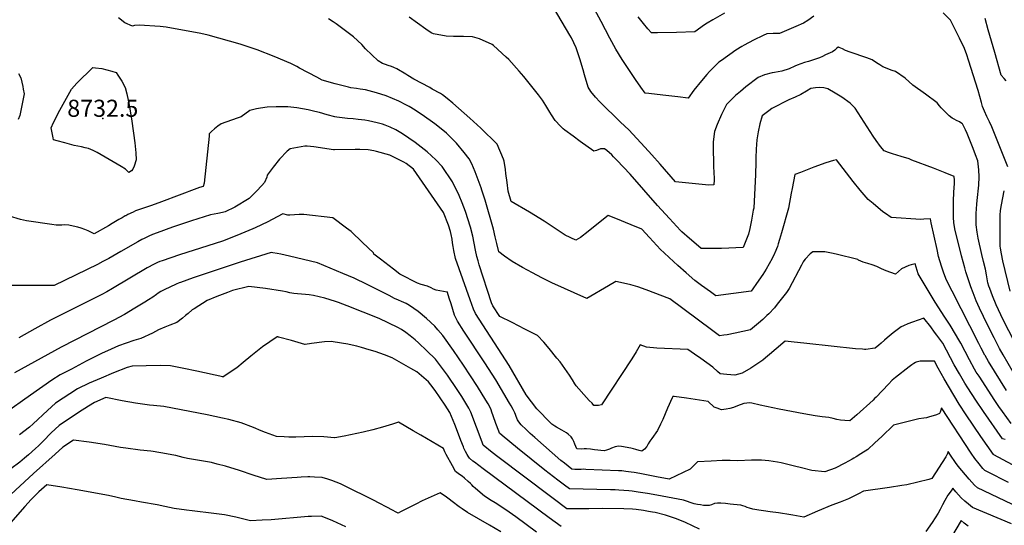
# Model space of a CAD drawing. Units: inches. Extents: x 2593834 to 2599203, y 1512726 to 1518148.
# Drawn here: x 2596395 to 2597392, y 1516516 to 1517027 of the extents above; entities that cross this region are included whole.
import ezdxf
from ezdxf.enums import TextEntityAlignment as Align

# ---------------------------------------------------------------- set-up
doc = ezdxf.new("R2010")
doc.units = ezdxf.units.IN
doc.header["$MEASUREMENT"] = 0
doc.layers.add('tile_2643_30_contour_10ft', color=203, linetype='Continuous')
doc.layers.add('tile_2643_30_spot_elev', color=123, linetype='Continuous')
doc.styles.add('Arial', font='arial.ttf')

msp = doc.modelspace()

# ---------------------------------------------------------------- linework, layer by layer
at = {"layer": 'tile_2643_30_contour_10ft'}
for points, elevation in [([(2597401.87, 1516701.32), (2597390.41, 1516723.61), (2597388.04, 1516728.64), (2597383.44, 1516738.92), (2597379.55, 1516747.88), (2597376.84, 1516755.32), (2597376.03, 1516757.67), (2597375.06, 1516761.06), (2597374.22, 1516765.19), (2597373.58, 1516769.11), (2597372.53, 1516774.95), (2597370.58, 1516782.72), (2597368.81, 1516789.6), (2597365.16, 1516806.09), (2597364.17, 1516812.35), (2597363.22, 1516819.68), (2597363.16, 1516822.55), (2597363.1, 1516827.19), (2597363.15, 1516831.12), (2597363.35, 1516836.07), (2597363.79, 1516840.7), (2597364.26, 1516844.5), (2597365.86, 1516859.85), (2597366.27, 1516868.24), (2597365.81, 1516875.51), (2597364.64, 1516884.54), (2597362.55, 1516890.64), (2597360.12, 1516896.89), (2597353.9, 1516912.28), (2597352.41, 1516915.78), (2597350.71, 1516919.1), (2597349.18, 1516922.06), (2597348.72, 1516922.34), (2597346.29, 1516923.83), (2597343.21, 1516925.42), (2597340.81, 1516926.62), (2597338.9, 1516927.69), (2597335.64, 1516929.9), (2597329.71, 1516935.91), (2597327.63, 1516938.05), (2597325.94, 1516940), (2597323.48, 1516943.09), (2597311.94, 1516951.83), (2597299.1, 1516961.11), (2597291.16, 1516968.03), (2597281.48, 1516975.01), (2597278.13, 1516975.96), (2597268.77, 1516979.44), (2597265.49, 1516981.47), (2597262.23, 1516983.56), (2597257.84, 1516986.62), (2597252.43, 1516988.54), (2597235.54, 1516994.53), (2597231.02, 1516996.13), (2597227.78, 1516997.63), (2597224.49, 1516999.15), (2597224.44, 1516999.17), (2597223.62, 1516999.51), (2597223.5, 1516999.41), (2597221.79, 1516997.98), (2597220.09, 1516996.45), (2597217.59, 1516994.84), (2597210.72, 1516991.54), (2597207.6, 1516990.06), (2597204.45, 1516988.69), (2597200.61, 1516987.2), (2597193.29, 1516984.99), (2597189.4, 1516983.89), (2597181.88, 1516981.38), (2597179.58, 1516980.11), (2597173.8, 1516977.38), (2597166.46, 1516975.32), (2597158.97, 1516973.97), (2597156.7, 1516973.57), (2597148.93, 1516971.42), (2597142.32, 1516968.86), (2597129.84, 1516959.33), (2597124.42, 1516954.77), (2597119.53, 1516950.44), (2597110.47, 1516941.4), (2597107.43, 1516935.42), (2597105.38, 1516931.4), (2597100.91, 1516921.32), (2597098.16, 1516914.16), (2597096.76, 1516903.79), (2597096.86, 1516894.1), (2597097.12, 1516884.43), (2597097.37, 1516878.7), (2597097.86, 1516866.73), (2597097.87, 1516865.32), (2597097.68, 1516860.18), (2597092.47, 1516859.84), (2597058.94, 1516863.33), (2597043.39, 1516881.25), (2597034.91, 1516890.54), (2597027.66, 1516898.44), (2597011.56, 1516915.98), (2597003.12, 1516923.7), (2596982.18, 1516944.07), (2596977.74, 1516948.91), (2596973.17, 1516954.74), (2596970.55, 1516958.93), (2596966.76, 1516971.59), (2596965.34, 1516976.56), (2596961.92, 1516987.65), (2596958.35, 1516998.72), (2596953.6, 1517008.85), (2596951.97, 1517011.66), (2596927.67, 1517053.03)], 8760), ([(2597198.88, 1517030.8), (2597192.79, 1517026.37), (2597188.34, 1517023.64), (2597180.49, 1517020.21), (2597164.09, 1517013.3), (2597157.67, 1517013.16), (2597151.11, 1517012.98), (2597147.51, 1517011.29), (2597137.76, 1517006.46), (2597128.13, 1517001.45), (2597125.95, 1517000.16), (2597119.8, 1516996.37), (2597105.25, 1516985.94), (2597102.8, 1516984.12), (2597093.36, 1516974.83), (2597090.56, 1516971.78), (2597084.98, 1516965.38), (2597077.3, 1516955.82), (2597071.55, 1516947.95), (2597061.08, 1516949.08), (2597045.95, 1516950.85), (2597031.9, 1516952.56), (2597028.01, 1516953.04), (2597023.79, 1516959), (2597018.33, 1516966.76), (2597011.47, 1516976.8), (2597004.76, 1516987.05), (2596998.26, 1516997.6), (2596992.21, 1517008.67), (2596983.53, 1517025.33), (2596976.66, 1517038.02)], 8770), ([(2597398.48, 1516618.88), (2597389.67, 1516630.77), (2597386.08, 1516635.76), (2597382.06, 1516641.92), (2597366.01, 1516666.46), (2597363.25, 1516670.79), (2597361.59, 1516673.56), (2597356.29, 1516682.98), (2597347.43, 1516700.07), (2597345.58, 1516703.47), (2597342.3, 1516709.05), (2597336.72, 1516718.23), (2597331.44, 1516726.22), (2597321.69, 1516741.4), (2597304.53, 1516770.17), (2597301.28, 1516780.1), (2597297.27, 1516779.24), (2597294.83, 1516778.58), (2597287.61, 1516775.21), (2597281.6, 1516769.75), (2597276.85, 1516771.51), (2597272.11, 1516773.33), (2597267.4, 1516775.35), (2597262.49, 1516777.66), (2597257.82, 1516779.41), (2597253.63, 1516780.48), (2597248.64, 1516781.89), (2597244.16, 1516783.99), (2597243.35, 1516784.57), (2597221.28, 1516790.03), (2597216.6, 1516790.98), (2597209.87, 1516792.32), (2597197.81, 1516792.41), (2597195.15, 1516790.26), (2597190.11, 1516784.89), (2597188.72, 1516783.32), (2597188, 1516782.43), (2597186.22, 1516779.03), (2597173.81, 1516755.41), (2597172.5, 1516753.28), (2597171.12, 1516751.38), (2597161.82, 1516739.36), (2597158.86, 1516735.78), (2597153.14, 1516729.81), (2597151.15, 1516727.9), (2597147.07, 1516724.02), (2597142.93, 1516720.36), (2597140.71, 1516718.39), (2597134.73, 1516713.39), (2597126.87, 1516711.66), (2597119.06, 1516710.04), (2597111.24, 1516708.55), (2597107.59, 1516707.98), (2597103.41, 1516707.35), (2597095.35, 1516713.5), (2597053.17, 1516745.01), (2597029.16, 1516754.04), (2597020.76, 1516757.15), (2597013.56, 1516759.06), (2597006.23, 1516760.71), (2596998.36, 1516762.3), (2596990.82, 1516757.93), (2596968.9, 1516745.25), (2596933.56, 1516761.13), (2596923.58, 1516766.08), (2596913.89, 1516771.15), (2596903.78, 1516776.58), (2596893.32, 1516782.5), (2596885.7, 1516788), (2596879.93, 1516792.43), (2596877.98, 1516800.68), (2596876.39, 1516807.48), (2596874.54, 1516815.29), (2596866.02, 1516844.55), (2596862.87, 1516854.73), (2596861.97, 1516857.26), (2596856.01, 1516873.25), (2596852.7, 1516881.53), (2596850.04, 1516886.61), (2596844.91, 1516893.02), (2596837.08, 1516902.41), (2596827.11, 1516912.4), (2596816.64, 1516920.8), (2596815.06, 1516922.06), (2596802.24, 1516930.97), (2596797.65, 1516934.11), (2596795.39, 1516935.6), (2596789.39, 1516939.44), (2596786.69, 1516940.85), (2596778.8, 1516944.68), (2596765.8, 1516950.37), (2596756.32, 1516953.15), (2596745.11, 1516956.2), (2596739.6, 1516957.09), (2596735.89, 1516957.59), (2596730.13, 1516958.47), (2596727.77, 1516959.01), (2596714.16, 1516962.52), (2596701.18, 1516966.22), (2596695.89, 1516968.98), (2596678.36, 1516978.31), (2596675.56, 1516979.86), (2596669.53, 1516982.81), (2596652.42, 1516990.05), (2596635.26, 1516996.7), (2596618.03, 1517002.65), (2596585.8, 1517011.73), (2596578.36, 1517013.16), (2596543.19, 1517019.81), (2596537.03, 1517020.35), (2596515.81, 1517021.69), (2596511.09, 1517021.37), (2596509.14, 1517020.81), (2596501.38, 1517023.97), (2596495.16, 1517029.29)], 8730), ([(2597393.85, 1516652.23), (2597375.61, 1516681.3), (2597372.1, 1516687.42), (2597371.91, 1516687.76), (2597368.24, 1516694.87), (2597365.82, 1516699.6), (2597338.68, 1516752.61), (2597333.06, 1516763.84), (2597330.38, 1516770.94), (2597327.96, 1516777.9), (2597325.14, 1516787.72), (2597323.61, 1516794.6), (2597317.7, 1516821.69), (2597316.94, 1516825.67), (2597310.07, 1516825.37), (2597307.15, 1516824.96), (2597277.16, 1516827.11), (2597271.38, 1516831.05), (2597268.78, 1516833.01), (2597258.71, 1516841.18), (2597253.85, 1516845.4), (2597245.76, 1516854.75), (2597238.77, 1516863.41), (2597221.74, 1516885.33), (2597218.88, 1516884.9), (2597211.08, 1516882.46), (2597198.86, 1516877.97), (2597185.16, 1516872.78), (2597179.57, 1516870.53), (2597176.78, 1516856.51), (2597175.91, 1516851.78), (2597173.02, 1516836.49), (2597166.15, 1516811.69), (2597164.22, 1516804.75), (2597162.85, 1516800.62), (2597161.87, 1516797.82), (2597159.21, 1516791.29), (2597158.98, 1516790.76), (2597156.47, 1516785.69), (2597153.53, 1516780.14), (2597150.41, 1516774.76), (2597147.24, 1516769.44), (2597140.91, 1516760.3), (2597137.14, 1516755.11), (2597135.4, 1516752.76), (2597099.74, 1516747.72), (2597094.12, 1516751.77), (2597085.25, 1516758.37), (2597078.4, 1516763.53), (2597069.71, 1516771.05), (2597061.13, 1516778.66), (2597052.46, 1516786.54), (2597047.18, 1516791.52), (2597043.73, 1516794.78), (2597032.54, 1516806.93), (2597024.8, 1516815.46), (2597013.95, 1516819.87), (2596998.45, 1516826.15), (2596990.77, 1516829.21), (2596982.38, 1516822.72), (2596970.43, 1516813.09), (2596962.79, 1516806.99), (2596957.79, 1516804.3), (2596947.09, 1516809.35), (2596925.97, 1516823.28), (2596910.93, 1516832.5), (2596892.43, 1516843.29), (2596889.42, 1516853.65), (2596888.28, 1516862.67), (2596887.15, 1516871.69), (2596886.69, 1516875.8), (2596885.38, 1516884.25), (2596884.6, 1516886.2), (2596878.43, 1516901.44), (2596861.67, 1516917.48), (2596850.76, 1516927.5), (2596833.26, 1516942.91), (2596827.74, 1516947.65), (2596823.06, 1516951.1), (2596820.93, 1516952.62), (2596812.63, 1516957.1), (2596810.01, 1516958.49), (2596793.86, 1516967.24), (2596788, 1516970.73), (2596785.77, 1516972.1), (2596776.64, 1516977.58), (2596773.68, 1516978.88), (2596771.24, 1516979.78), (2596767.9, 1516980.91), (2596765.12, 1516981.95), (2596762.31, 1516983), (2596757.98, 1516985.53), (2596745.11, 1516997.84), (2596741.19, 1517002.06), (2596732.73, 1517009.96), (2596715.27, 1517022.96), (2596712.31, 1517024.98), (2596707.47, 1517028.2)], 8740), ([(2597405.66, 1516661.95), (2597390.41, 1516688.34), (2597386.87, 1516694.5), (2597382.6, 1516702.58), (2597381.17, 1516705.33), (2597374.51, 1516718.48), (2597366.41, 1516735.31), (2597363.06, 1516742.89), (2597359.95, 1516750.93), (2597357.73, 1516756.89), (2597352.8, 1516772.24), (2597351.53, 1516776.34), (2597348.26, 1516788.3), (2597344.47, 1516803.43), (2597341.86, 1516814.12), (2597341.03, 1516817.54), (2597340.46, 1516821.98), (2597340.33, 1516827.18), (2597340.2, 1516833.17), (2597340.14, 1516838.4), (2597340.14, 1516840.63), (2597340.23, 1516846.26), (2597340.4, 1516849.99), (2597340.55, 1516852.51), (2597340.93, 1516857.5), (2597341.15, 1516861.27), (2597341.23, 1516865.06), (2597340.77, 1516868.53), (2597331.79, 1516872.29), (2597319.96, 1516877.08), (2597298.08, 1516885.3), (2597295.18, 1516886.36), (2597287.07, 1516888.94), (2597278.57, 1516891.53), (2597274.34, 1516892.9), (2597270.04, 1516894.44), (2597266.26, 1516899), (2597261.9, 1516905.08), (2597258.97, 1516909.53), (2597246.62, 1516928.39), (2597240.68, 1516937.82), (2597235.42, 1516942.94), (2597227.04, 1516949.04), (2597220.3, 1516953.06), (2597212.85, 1516957.35), (2597208.88, 1516958.47), (2597204.86, 1516958.82), (2597200.35, 1516958.38), (2597195.71, 1516957.75), (2597191.44, 1516954.96), (2597185.79, 1516951.62), (2597179.99, 1516948.97), (2597173.55, 1516946.04), (2597156.26, 1516937.35), (2597153.37, 1516935.21), (2597146.59, 1516930.04), (2597144.15, 1516921.94), (2597142.42, 1516913.9), (2597140.99, 1516905.87), (2597140.37, 1516896.15), (2597140.11, 1516887.44), (2597140.05, 1516882.95), (2597139.86, 1516870.78), (2597137.96, 1516836.71), (2597137.57, 1516834.41), (2597135.86, 1516824.46), (2597134.05, 1516816.15), (2597132.71, 1516810.3), (2597127.26, 1516796.92), (2597105.47, 1516795.75), (2597084.81, 1516795.78), (2597082.05, 1516798.08), (2597072.87, 1516805.9), (2597065.33, 1516812.51), (2597063.82, 1516813.85), (2597052.64, 1516825.99), (2597040.66, 1516839.36), (2597012.81, 1516871.05), (2596999.45, 1516885.29), (2596996.17, 1516888.59), (2596994.23, 1516890.53), (2596989.22, 1516894.96), (2596986.84, 1516896.56), (2596982.76, 1516896.62), (2596978.71, 1516895.05), (2596976.21, 1516894.12), (2596962.21, 1516904.18), (2596955.23, 1516909.28), (2596946.64, 1516915.57), (2596944.98, 1516916.96), (2596942.26, 1516919.47), (2596936.92, 1516925.41), (2596933.24, 1516931), (2596931.53, 1516933.81), (2596927.46, 1516940.54), (2596925.98, 1516943.14), (2596924.06, 1516945.88), (2596920.16, 1516951.3), (2596905.23, 1516969.93), (2596900.51, 1516975.23), (2596890.04, 1516986.82), (2596887.33, 1516989.45), (2596874.46, 1517001.18), (2596873.24, 1517002.24), (2596860.26, 1517007.92), (2596853.46, 1517009.81), (2596844.35, 1517010.37), (2596834.23, 1517010.14), (2596826.67, 1517010.65), (2596813.99, 1517013.04), (2596811.6, 1517014.12), (2596806.03, 1517017.77), (2596789.26, 1517029.93)], 8750), ([(2597108.29, 1517033.74), (2597096.59, 1517027.21), (2597090.83, 1517023.79), (2597088.03, 1517022.01), (2597078.31, 1517014.83), (2597059.82, 1517014.25), (2597040.48, 1517013.93), (2597034.4, 1517013.85), (2597030.89, 1517017.85), (2597026.32, 1517023.51), (2597021.09, 1517030.26)], 8780), ([(2597395.14, 1516878.3), (2597390.49, 1516890.32), (2597378.91, 1516918.77), (2597376.48, 1516924.08), (2597374.06, 1516929.24), (2597371.61, 1516934.72), (2597369.58, 1516939.44), (2597368.36, 1516943.48), (2597364.98, 1516955.5), (2597355.3, 1516986.37), (2597353.51, 1516991.55), (2597351.24, 1516998.03), (2597346.21, 1517008.46), (2597341.11, 1517018.82), (2597337.1, 1517026.83), (2597329.61, 1517034.19)], 8770), ([(2597393.41, 1516965.3), (2597391.3, 1516967.81), (2597388.49, 1516971), (2597382.02, 1516994.22), (2597375.43, 1517017.12), (2597372.09, 1517028.49)], 8780), ([(2596393.8, 1516972.77), (2596396.32, 1516968.55), (2596398.09, 1516959.6), (2596398.63, 1516956.82), (2596399.5, 1516952.33), (2596395.28, 1516930.38), (2596393.51, 1516926.45)], 8730), ([(2597392.49, 1516602.6), (2597389.78, 1516603.1), (2597370.46, 1516630.98), (2597362.74, 1516642.49), (2597354.66, 1516654.65), (2597351.69, 1516659.49), (2597346.13, 1516668.83), (2597340.8, 1516678.23), (2597329.26, 1516699.85), (2597323.46, 1516708.05), (2597321.02, 1516711.28), (2597317.07, 1516716.43), (2597310.08, 1516725.34), (2597298.63, 1516721.13), (2597294.11, 1516719.45), (2597289.63, 1516717.54), (2597287.27, 1516716.5), (2597284.63, 1516714.49), (2597279.21, 1516710.3), (2597272.9, 1516705.29), (2597270.24, 1516703.05), (2597266.87, 1516699.85), (2597264.71, 1516698), (2597261.01, 1516694.87), (2597258.06, 1516694.45), (2597253.76, 1516693.91), (2597251.31, 1516693.75), (2597250.1, 1516693.73), (2597248.03, 1516693.84), (2597241.11, 1516694.41), (2597191.66, 1516699.66), (2597175.82, 1516701.28), (2597169.71, 1516701.89), (2597160.57, 1516694.1), (2597153.94, 1516688.44), (2597150.04, 1516685.08), (2597147.33, 1516682.75), (2597137.23, 1516675.97), (2597135.12, 1516674.56), (2597126.15, 1516669.79), (2597118.88, 1516667.62), (2597114.68, 1516667.85), (2597110.65, 1516668.14), (2597103.84, 1516668.8), (2597101.22, 1516671.35), (2597096.47, 1516675.72), (2597090.41, 1516680.14), (2597084.3, 1516684.49), (2597078.13, 1516688.75), (2597071.25, 1516693.45), (2597039.9, 1516695.03), (2597029.3, 1516695.85), (2597023.14, 1516698.15), (2597018.88, 1516691.36), (2597014.61, 1516684.24), (2596983.92, 1516637.55), (2596981.02, 1516637.02), (2596975.97, 1516637.04), (2596974.45, 1516639.44), (2596971.38, 1516641.84), (2596968.7, 1516644.89), (2596958.42, 1516656.7), (2596956.76, 1516658.74), (2596954.61, 1516662.97), (2596951.62, 1516667.72), (2596941.9, 1516680.96), (2596938.82, 1516684.93), (2596931.09, 1516694.71), (2596925.62, 1516701.05), (2596919.16, 1516707.62), (2596906.31, 1516714.31), (2596893.39, 1516720.97), (2596881.03, 1516726.88), (2596873.95, 1516737.61), (2596872.52, 1516740.87), (2596860.11, 1516779.25), (2596859, 1516783.31), (2596857.87, 1516787.53), (2596856.37, 1516793.95), (2596853.57, 1516808.17), (2596851.39, 1516817.33), (2596846.15, 1516833.24), (2596842.92, 1516841.98), (2596839.83, 1516849.25), (2596833.04, 1516863.15), (2596822.67, 1516878.78), (2596816.26, 1516885.52), (2596807.5, 1516893.44), (2596795.41, 1516903.06), (2596782.44, 1516911.82), (2596775.76, 1516915.82), (2596769.85, 1516918.57), (2596765.06, 1516920.67), (2596762.18, 1516921.6), (2596756.8, 1516923.05), (2596748.21, 1516924.81), (2596744.51, 1516925.46), (2596737.5, 1516926.41), (2596732.4, 1516926.86), (2596726.74, 1516927.32), (2596716.01, 1516928.58), (2596714, 1516929.05), (2596706.38, 1516930.97), (2596698.61, 1516933.2), (2596693.75, 1516934.48), (2596687.13, 1516935.92), (2596675.43, 1516938.12), (2596666.36, 1516939.14), (2596657.18, 1516939.23), (2596654.76, 1516939.25), (2596645.48, 1516938.62), (2596638.59, 1516937.68), (2596634.83, 1516937.02), (2596627.97, 1516935.4), (2596619.04, 1516928.93), (2596615.16, 1516927.6), (2596599.04, 1516921.97), (2596595.55, 1516919.45), (2596592.33, 1516916.75), (2596589.14, 1516914.02), (2596586.81, 1516911.87), (2596586.65, 1516909.46), (2596581.56, 1516861.9), (2596580.81, 1516858.66), (2596576.96, 1516857.48), (2596574.32, 1516856.57), (2596538.64, 1516843.01), (2596528.29, 1516839.21), (2596523.24, 1516837.5), (2596520.21, 1516836.56), (2596516.25, 1516835.28), (2596512.32, 1516833.87), (2596512.22, 1516833.82), (2596509.78, 1516832.69), (2596504.62, 1516830.12), (2596502.35, 1516828.98), (2596501.86, 1516828.73), (2596498.7, 1516826.94), (2596495.38, 1516825), (2596488.74, 1516820.99), (2596484.91, 1516818.78), (2596470.5, 1516810.67), (2596467.84, 1516812.01), (2596467.08, 1516812.35), (2596464.34, 1516813.57), (2596460.9, 1516815.11), (2596457.1, 1516816.37), (2596454.01, 1516817.37), (2596449.02, 1516818.45), (2596444.8, 1516819.34), (2596440.78, 1516819.67), (2596437.64, 1516819.52), (2596434.23, 1516819.38), (2596431.77, 1516819.36), (2596427.65, 1516819.91)], 8720), ([(2597399.73, 1516577.05), (2597380.84, 1516587.08), (2597380.56, 1516587.43), (2597374.12, 1516596.45), (2597367.75, 1516605.72), (2597353.16, 1516627.48), (2597345.97, 1516638.32), (2597340.35, 1516647.45), (2597330.59, 1516664.07), (2597324.51, 1516674.81), (2597320.87, 1516681.73), (2597307.37, 1516681.71), (2597306.45, 1516681.63), (2597302.38, 1516680.9), (2597301.7, 1516680.46), (2597299.93, 1516679.28), (2597297.97, 1516677.94), (2597295.3, 1516675.93), (2597281.31, 1516665.16), (2597278.15, 1516662.65), (2597274.51, 1516658.65), (2597261.8, 1516645.44), (2597260.38, 1516643.98), (2597258.78, 1516642.43), (2597242.37, 1516627.55), (2597235.26, 1516621.3), (2597230.28, 1516621.63), (2597225.75, 1516621.94), (2597221.95, 1516622.72), (2597218.35, 1516623.69), (2597214.12, 1516624.73), (2597207.27, 1516625.44), (2597200.11, 1516626.56), (2597188.6, 1516628.4), (2597163.83, 1516633.07), (2597144.38, 1516637.21), (2597136.15, 1516639.31), (2597134.05, 1516639.52), (2597127.89, 1516638.97), (2597121.69, 1516636.62), (2597117.33, 1516635), (2597113.82, 1516633.99), (2597110.19, 1516633.38), (2597105.36, 1516632.71), (2597100.98, 1516634.13), (2597097.77, 1516635.4), (2597092, 1516640.82), (2597069.9, 1516644.19), (2597057.47, 1516646.04), (2597056.7, 1516646.09), (2597056.25, 1516646.1), (2597055.77, 1516645.26), (2597055.37, 1516644.52), (2597050.83, 1516634.35), (2597046.06, 1516622.87), (2597043.66, 1516617.9), (2597040.56, 1516611.54), (2597034.84, 1516603.47), (2597032.76, 1516600.7), (2597031.28, 1516598.01), (2597029.83, 1516595.31), (2597027.48, 1516592.8), (2597024.81, 1516590.71), (2597022.1, 1516591.47), (2597018.54, 1516592.51), (2597016.35, 1516593.11), (2597013.7, 1516593.68), (2597004.13, 1516595.42), (2597001.24, 1516595.76), (2596997.58, 1516595.19), (2596994.18, 1516593.7), (2596991.9, 1516592.64), (2596989.09, 1516591.64), (2596986.47, 1516590.94), (2596976.72, 1516591.98), (2596972.81, 1516592.63), (2596968.87, 1516593.01), (2596966.37, 1516592.93), (2596963.87, 1516592.74), (2596959.01, 1516593.09), (2596957.81, 1516595.32), (2596956.77, 1516597.94), (2596955.84, 1516600.55), (2596954.62, 1516603.19), (2596953.31, 1516605.12), (2596950.14, 1516607.77), (2596948.31, 1516609.24), (2596943.79, 1516611.85), (2596938.43, 1516614.92), (2596936.75, 1516616.04), (2596933.78, 1516618.01), (2596932.62, 1516618.9), (2596918.35, 1516633.59), (2596907.68, 1516647.62), (2596890.28, 1516677.26), (2596886.61, 1516683.22), (2596856.21, 1516729.94), (2596854.21, 1516734.42), (2596850.86, 1516743.68), (2596835.96, 1516785.72), (2596834.45, 1516793.68), (2596833.78, 1516797.85), (2596833.24, 1516801.56), (2596832.68, 1516805.27), (2596831.64, 1516810.1), (2596830.9, 1516812.96), (2596829.02, 1516819.31), (2596824.09, 1516832.09), (2596793.72, 1516875.9), (2596786.08, 1516881.73), (2596783.9, 1516883.28), (2596769.61, 1516890.23), (2596756.22, 1516894), (2596753.32, 1516894.73), (2596747.77, 1516895.64), (2596739.26, 1516895.85), (2596734.58, 1516895.78), (2596713.8, 1516895.52), (2596713.34, 1516895.56), (2596712.8, 1516895.65), (2596692.76, 1516898.47), (2596685.95, 1516899.43), (2596683.7, 1516899.46), (2596668.68, 1516896.68), (2596665.85, 1516894.22), (2596657.98, 1516886.23), (2596651.54, 1516878.09), (2596645.56, 1516869.91), (2596645.15, 1516867.82), (2596642.96, 1516862.67), (2596640.09, 1516859.4), (2596634.67, 1516853.67), (2596627.27, 1516846.38), (2596612.79, 1516837.52), (2596602.94, 1516832.73), (2596600.44, 1516832.18), (2596595.51, 1516831.29), (2596588.01, 1516829.94), (2596569.06, 1516823.73), (2596549.81, 1516817.31), (2596534, 1516811.54), (2596529.59, 1516809.84), (2596525.79, 1516808.24), (2596520.94, 1516806.04), (2596518.7, 1516804.87), (2596514.57, 1516802.63), (2596497.23, 1516792.59), (2596485.18, 1516785.8), (2596481.78, 1516783.89), (2596479.18, 1516782.46), (2596473.73, 1516779.7), (2596430.01, 1516758.4), (2596397.89, 1516758.24), (2596379.94, 1516758.48)], 8710), ([(2597397.61, 1516752.54), (2597390, 1516783.22), (2597388.67, 1516790.34), (2597387.77, 1516796.05), (2597387.51, 1516798.08), (2597387.31, 1516823.79), (2597387.31, 1516829.53), (2597387.86, 1516834.35), (2597388.9, 1516839.95), (2597391.6, 1516854.16)], 8770), ([(2596427.65, 1516819.91), (2596402, 1516823.68), (2596395.97, 1516825.09), (2596384.75, 1516828.36)], 8720), ([(2597395.84, 1516558.94), (2597374.6, 1516569.68), (2597371.9, 1516571.06), (2597369.93, 1516573.31), (2597365.99, 1516578.06), (2597361.65, 1516583.43), (2597357.94, 1516588.79), (2597328.14, 1516634.41), (2597328.08, 1516634.23), (2597326.79, 1516630.31), (2597325.84, 1516628.9), (2597322.94, 1516627.45), (2597314.99, 1516625.14), (2597312.95, 1516624.6), (2597310.29, 1516624.13), (2597305.02, 1516623.49), (2597279.49, 1516617.08), (2597267.65, 1516605.64), (2597260.56, 1516599.03), (2597253.38, 1516592.49), (2597246.47, 1516587.99), (2597241.67, 1516584.99), (2597239.43, 1516583.59), (2597237.67, 1516582.58), (2597230.25, 1516578.45), (2597220.31, 1516573.38), (2597210.09, 1516569.98), (2597196.87, 1516571.2), (2597186.45, 1516573.71), (2597179.29, 1516575.64), (2597165.6, 1516578.81), (2597162.13, 1516579.54), (2597153.32, 1516580.95), (2597145.98, 1516581.51), (2597141.67, 1516581.64), (2597138.12, 1516581.71), (2597135.8, 1516581.58), (2597121.97, 1516580.83), (2597114.13, 1516581.22), (2597105.99, 1516581.28), (2597095, 1516580.75), (2597081.21, 1516579.92), (2597075.67, 1516574.64), (2597073.73, 1516572.68), (2597052.32, 1516562.35), (2597039.53, 1516564.61), (2597022.77, 1516568.15), (2597017.1, 1516569.14), (2597013.94, 1516569.63), (2597008.5, 1516570.29), (2597004.36, 1516570.71), (2597002.5, 1516570.82), (2597000.95, 1516570.9), (2596968.1, 1516572.3), (2596966, 1516572.36), (2596963.37, 1516572.33), (2596960.21, 1516572.28), (2596957.06, 1516572.28), (2596953.95, 1516572.61), (2596946.31, 1516578.42), (2596942.89, 1516581.24), (2596916.28, 1516604.58), (2596911.85, 1516608.53), (2596907.5, 1516612.55), (2596902.68, 1516617.42), (2596900.08, 1516620.5), (2596899.01, 1516622.3), (2596897.65, 1516625.67), (2596896.95, 1516627.77), (2596896.28, 1516629.37), (2596894.56, 1516632.73), (2596892.46, 1516636.49), (2596890.9, 1516639.22), (2596876.79, 1516662.8), (2596865.82, 1516679.97), (2596844.65, 1516712.16), (2596838.25, 1516722.17), (2596835.05, 1516728.23), (2596833.33, 1516734.05), (2596831.61, 1516739.88), (2596829.84, 1516745.63), (2596828.1, 1516751.11), (2596828.04, 1516751.26), (2596827.83, 1516751.81), (2596827.66, 1516751.75), (2596820.41, 1516752.86), (2596816.69, 1516753.73), (2596813.75, 1516754.77), (2596811.6, 1516756.12), (2596807.92, 1516757.54), (2596801.43, 1516759.41), (2596797.64, 1516760.56), (2596780.37, 1516769.3), (2596779.7, 1516769.78), (2596773.27, 1516774.79), (2596760.11, 1516785.05), (2596753.55, 1516790.19), (2596753.11, 1516791.24), (2596742.02, 1516801.84), (2596730.5, 1516812.85), (2596725.85, 1516816.46), (2596712.1, 1516826.71), (2596682.67, 1516830.25), (2596677.88, 1516830.16), (2596673.21, 1516829.74), (2596668.44, 1516829.6), (2596666.3, 1516829.63), (2596661.49, 1516830.8), (2596650.5, 1516825.04), (2596646.05, 1516822.85), (2596633.2, 1516816.76), (2596630.82, 1516815.69), (2596614.75, 1516808.81), (2596600.29, 1516803.18), (2596585.52, 1516798.34), (2596556.7, 1516789.22), (2596539.05, 1516783.35), (2596537, 1516782.58), (2596534.47, 1516781.6), (2596531.05, 1516780.06), (2596524.01, 1516776.09), (2596488.85, 1516755.19), (2596483.11, 1516751.9), (2596478.04, 1516749.29), (2596463.39, 1516741.86), (2596426.35, 1516723.19), (2596410.34, 1516714.55), (2596394.24, 1516705.45)], 8700), ([(2597413.37, 1516530.46), (2597364.33, 1516553.69), (2597361.49, 1516556.31), (2597356.01, 1516562.47), (2597344.98, 1516575.6), (2597342.09, 1516579.29), (2597337.28, 1516586.52), (2597334.72, 1516590.42), (2597333.98, 1516588.38), (2597332.43, 1516584.88), (2597318.41, 1516563.05), (2597315.16, 1516562.23), (2597292.8, 1516556.59), (2597287.72, 1516555.83), (2597275.3, 1516553.99), (2597248.97, 1516550.37), (2597244.01, 1516547.54), (2597234.06, 1516542.5), (2597225.54, 1516538.98), (2597216.95, 1516536.07), (2597202.65, 1516529.96), (2597188.58, 1516523.83), (2597177.53, 1516525.84), (2597175.42, 1516526.25), (2597163.11, 1516528.37), (2597154.76, 1516529.35), (2597147.75, 1516530.33), (2597143.14, 1516531.12), (2597137.04, 1516532.2), (2597133.69, 1516532.93), (2597131.42, 1516533.73), (2597129.23, 1516534.72), (2597126.98, 1516535.57), (2597124.88, 1516536.05), (2597124.44, 1516536.15), (2597113.97, 1516537.26), (2597109.25, 1516537.68), (2597104.54, 1516538.05), (2597101.4, 1516537.96), (2597098.3, 1516537.8), (2597095.11, 1516536.55), (2597093.02, 1516535.6), (2597090.95, 1516535.61), (2597087.15, 1516535.9), (2597084.04, 1516536.29), (2597080.91, 1516536.82), (2597077.73, 1516537.57), (2597067.02, 1516541.01), (2597039.96, 1516546.35), (2597030.55, 1516547.98), (2597021.09, 1516549.37), (2597015.03, 1516550.11), (2597011.55, 1516550.46), (2597001.5, 1516551.33), (2596997.78, 1516551.52), (2596993.15, 1516551.72), (2596951.43, 1516552.56), (2596946.52, 1516556.27), (2596939.8, 1516561.37), (2596926.49, 1516571.63), (2596898.86, 1516593.88), (2596883.52, 1516606.49), (2596880.82, 1516609.07), (2596879.89, 1516610.91), (2596876.97, 1516618.86), (2596874.21, 1516626.4), (2596872.93, 1516630.26), (2596872.08, 1516632.67), (2596870.51, 1516636.17), (2596869.17, 1516638.69), (2596866.97, 1516642.4), (2596858.26, 1516656.32), (2596844.3, 1516677.6), (2596834.17, 1516692.44), (2596823.14, 1516707.91), (2596818.31, 1516713.53), (2596815.08, 1516717.08), (2596806.89, 1516724.87), (2596798.42, 1516731.88), (2596789.69, 1516738.07), (2596786.11, 1516740.02), (2596781.47, 1516742.13), (2596778.4, 1516743.37), (2596774.24, 1516745.13), (2596768.94, 1516748.12), (2596755.56, 1516754.89), (2596746.85, 1516759.26), (2596733.6, 1516765.72), (2596721.97, 1516770.62), (2596696.44, 1516781.26), (2596668.06, 1516787.94), (2596659.37, 1516789.92), (2596655.51, 1516790.71), (2596651.26, 1516791.52), (2596649.61, 1516791.79), (2596618.33, 1516782.02), (2596607.13, 1516778.38), (2596570.55, 1516766.02), (2596557.89, 1516761.5), (2596556.5, 1516760.93), (2596553.46, 1516759.64), (2596541.16, 1516754.09), (2596537.92, 1516752.31), (2596535.23, 1516750.64), (2596533.45, 1516749.35), (2596529.77, 1516746.59), (2596525.55, 1516743.75), (2596521.84, 1516741.43), (2596511.55, 1516735.24), (2596501.17, 1516729.12), (2596490.4, 1516723.27), (2596437.03, 1516695.92), (2596389.67, 1516669.84)], 8690), ([(2597083.04, 1516511.69), (2597068.8, 1516518.39), (2597059.82, 1516522.36), (2597054.77, 1516524.08), (2597048.74, 1516526.13), (2597038.23, 1516528.52), (2597035.68, 1516529.06), (2597031.6, 1516529.8), (2597026.29, 1516530.74), (2597019.07, 1516531.63), (2597015.22, 1516532.04), (2597006.62, 1516532.37), (2596985.08, 1516532.68), (2596971.09, 1516532.49), (2596961.5, 1516532.46), (2596957.85, 1516532.47), (2596948.91, 1516532.51), (2596934.96, 1516542.81), (2596932.13, 1516544.9), (2596878.98, 1516585.1), (2596873.37, 1516589.43), (2596864.23, 1516596.66), (2596863.11, 1516599.71), (2596851.53, 1516630.15), (2596849.73, 1516634.18), (2596842.61, 1516645.96), (2596837.94, 1516653.19), (2596827.95, 1516667.62), (2596824.95, 1516671.72), (2596815.8, 1516683.84), (2596807.26, 1516692.17), (2596798.67, 1516700.35), (2596795.14, 1516703.47), (2596790.07, 1516707.55), (2596785.78, 1516710.63), (2596781.35, 1516713.81), (2596777.76, 1516715.7), (2596758.93, 1516724.94), (2596726.42, 1516737.73), (2596717.84, 1516740.97), (2596714.57, 1516742.07), (2596703.74, 1516745.36), (2596692.52, 1516748.21), (2596688.02, 1516748.94), (2596684.32, 1516749.18), (2596676.05, 1516749.94), (2596672.63, 1516750.38), (2596668.59, 1516751.07), (2596664.75, 1516751.92), (2596660.91, 1516752.76), (2596643.75, 1516755.14), (2596627.08, 1516757.42), (2596610.52, 1516753.15), (2596605.35, 1516751.33), (2596594.65, 1516747.28), (2596584.87, 1516743.1), (2596571.52, 1516734.83), (2596569.71, 1516733.56), (2596565.58, 1516730.11), (2596562.93, 1516727.87), (2596559.94, 1516725.2), (2596554.07, 1516720.9), (2596546.94, 1516718.17), (2596541.88, 1516716.21), (2596535.38, 1516713.36), (2596529.58, 1516710.17), (2596517.55, 1516704.58), (2596510.6, 1516702.62), (2596502.76, 1516700.03), (2596494.98, 1516697.29), (2596483.78, 1516692.15), (2596478.49, 1516689.72), (2596462.21, 1516681.65), (2596447.34, 1516673.83), (2596435.95, 1516667.84), (2596427.52, 1516662.67), (2596405.9, 1516647.51), (2596379.37, 1516628.44)], 8680), ([(2596942.94, 1516514.63), (2596931.08, 1516523.36), (2596864.01, 1516572.97), (2596855.37, 1516579.45), (2596853.8, 1516580.66), (2596850.2, 1516583.49), (2596849.05, 1516585.55), (2596848.06, 1516587.36), (2596846.35, 1516590.49), (2596844.64, 1516593.9), (2596844.08, 1516595.15), (2596841.42, 1516601.63), (2596840.01, 1516605.21), (2596835.43, 1516617.62), (2596832.23, 1516625.65), (2596830.5, 1516629.72), (2596825.59, 1516637.18), (2596820.62, 1516644.62), (2596815.5, 1516652.02), (2596811.31, 1516657.75), (2596808.83, 1516661), (2596796.96, 1516670.92), (2596790.84, 1516674.42), (2596781.51, 1516679.74), (2596772.16, 1516685), (2596764.31, 1516688.31), (2596754.66, 1516691.42), (2596748.8, 1516693.29), (2596741.11, 1516695.73), (2596736.15, 1516696.92), (2596731.53, 1516698.02), (2596727.2, 1516698.84), (2596720.57, 1516700.08), (2596710.37, 1516701.76), (2596703.64, 1516701.35), (2596690.35, 1516699.79), (2596684.07, 1516698.77), (2596683.69, 1516698.78), (2596676.91, 1516700.66), (2596670.13, 1516702.55), (2596656.87, 1516706.23), (2596656.77, 1516706.24), (2596656.68, 1516706.25), (2596656.51, 1516706.27), (2596655.57, 1516706.25), (2596640.63, 1516696.43), (2596629.11, 1516686.91), (2596621.3, 1516680.44), (2596614.7, 1516675.19), (2596600.82, 1516665.79), (2596600.78, 1516665.76), (2596600.69, 1516665.77), (2596574.31, 1516671.52), (2596561.03, 1516674.35), (2596547.74, 1516677.09), (2596537.14, 1516677.24), (2596508.8, 1516676.69), (2596503.75, 1516675.42), (2596489.89, 1516669.96), (2596477.43, 1516664.72), (2596465.34, 1516659.39), (2596453.49, 1516653.76), (2596431.36, 1516639.15), (2596423.1, 1516631.93), (2596408.78, 1516618.42), (2596404.94, 1516614.96), (2596394.66, 1516607.4)], 8670), ([(2596918.07, 1516508.77), (2596897.07, 1516524.18), (2596887.03, 1516531.31), (2596876.22, 1516538.41), (2596872.25, 1516540.78), (2596865.58, 1516545.3), (2596856.44, 1516552.87), (2596854.13, 1516554.95), (2596852.69, 1516556.55), (2596851.32, 1516558.02), (2596849.04, 1516560.08), (2596845.15, 1516563.55), (2596842.82, 1516565.36), (2596840.28, 1516567.21), (2596836.16, 1516570.32), (2596833, 1516575.99), (2596826.79, 1516587.23), (2596825.22, 1516590.11), (2596823.89, 1516593.29), (2596800.93, 1516606.88), (2596793.25, 1516611.39), (2596778.37, 1516620.06), (2596772.3, 1516618.01), (2596762.37, 1516614.99), (2596752.54, 1516612.32), (2596742.76, 1516609.92), (2596723.43, 1516605.98), (2596713.83, 1516604.1), (2596713.79, 1516604.12), (2596702.74, 1516605.18), (2596691.23, 1516605.48), (2596674.55, 1516605.04), (2596667.58, 1516605.05), (2596662.78, 1516605.1), (2596655.11, 1516605.5), (2596643.67, 1516609.61), (2596639.54, 1516611.14), (2596631.69, 1516614.65), (2596619.34, 1516619.32), (2596606.53, 1516622.75), (2596600.31, 1516624.26), (2596584.73, 1516627.6), (2596540.76, 1516636.02), (2596530.31, 1516636.98), (2596526.25, 1516637.21), (2596512.11, 1516639.35), (2596498.85, 1516641.63), (2596482.36, 1516644.97), (2596470.6, 1516640.04), (2596464.53, 1516636.19), (2596454.69, 1516629.73), (2596435.03, 1516616.67), (2596426.82, 1516609.16), (2596418.73, 1516600.96), (2596413.9, 1516596.04), (2596411.02, 1516593.32), (2596403.77, 1516586.91), (2596400.02, 1516583.74), (2596395.21, 1516579.71), (2596386.03, 1516573.01)], 8660), ([(2596881.89, 1516508.98), (2596870.46, 1516515.89), (2596848.41, 1516528.76), (2596842.7, 1516532.24), (2596839.78, 1516534.26), (2596837.17, 1516536.27), (2596835.38, 1516537.66), (2596826.96, 1516544.03), (2596820.62, 1516548.53), (2596802.52, 1516540.41), (2596795.81, 1516537.2), (2596782.62, 1516530.4), (2596780.33, 1516529.23), (2596777.95, 1516528.04), (2596777.92, 1516528.05), (2596775.22, 1516529.32), (2596772.94, 1516530.53), (2596752.39, 1516541.57), (2596724.58, 1516555.28), (2596719.79, 1516557.59), (2596710.87, 1516561.18), (2596706.85, 1516562.43), (2596701.12, 1516563.94), (2596693.48, 1516564.4), (2596688.67, 1516564.68), (2596686.6, 1516564.6), (2596679.88, 1516564.33), (2596675.93, 1516564.14), (2596659.84, 1516562.93), (2596645.24, 1516561.91), (2596631.29, 1516566.4), (2596617.41, 1516571.03), (2596603.4, 1516575.45), (2596595.02, 1516577.73), (2596589.09, 1516579.27), (2596578.9, 1516580.98), (2596564.93, 1516583.45), (2596560.44, 1516584.47), (2596553.07, 1516586.19), (2596549.09, 1516587.03), (2596543.57, 1516588.11), (2596530.16, 1516590.3), (2596527.68, 1516590.6), (2596516.88, 1516591.84), (2596502.38, 1516593.63), (2596496.96, 1516594.49), (2596480.75, 1516597.35), (2596465.26, 1516599.73), (2596449.62, 1516601.92), (2596438.61, 1516594.73), (2596430.78, 1516587.75), (2596409.13, 1516568.22), (2596381.52, 1516542.93)], 8650), ([(2596725.12, 1516514.16), (2596711.92, 1516520.2), (2596709.46, 1516521.3), (2596700.02, 1516525.07), (2596690.48, 1516524.76), (2596686.99, 1516524.57), (2596649.46, 1516521.34), (2596640.3, 1516520.75), (2596628.72, 1516520.12), (2596613.93, 1516523.84), (2596602.44, 1516526.37), (2596591.44, 1516527.72), (2596569.45, 1516530.39), (2596563.72, 1516531.01), (2596551.28, 1516532.64), (2596541.98, 1516534.75), (2596534.12, 1516536.49), (2596518.42, 1516539.26), (2596511.27, 1516540.41), (2596497.59, 1516542.89), (2596492.43, 1516544.16), (2596484.78, 1516546.01), (2596453.05, 1516551.53), (2596437.54, 1516554.21), (2596422.56, 1516556.67), (2596414.45, 1516549.63), (2596406.77, 1516541.82), (2596400.17, 1516534.88), (2596383.33, 1516515.68)], 8640), ([(2597398.83, 1516517.11), (2597359.33, 1516533.81), (2597355.38, 1516536.95), (2597351.61, 1516540.12), (2597347.79, 1516543.42), (2597342.37, 1516549.63), (2597339.41, 1516553.18), (2597337.67, 1516550.73), (2597334.56, 1516546.34), (2597331.55, 1516540.94), (2597329.07, 1516536.36), (2597326.84, 1516531.73), (2597324.72, 1516527.9), (2597318.56, 1516518.58), (2597312.22, 1516509.4)], 8680), ([(2597355.05, 1516514.75), (2597351.1, 1516517.88), (2597347.82, 1516520.64), (2597338.26, 1516503.91)], 8670)]:
    msp.add_lwpolyline(points, dxfattribs=dict(at, elevation=elevation))
at = {"layer": 'tile_2643_30_contour_10ft', "elevation": 8730}
msp.add_lwpolyline([(2596426.87, 1516917.73), (2596429.28, 1516923.08), (2596431.79, 1516928.4), (2596433.86, 1516932.58), (2596447.42, 1516956.95), (2596450.06, 1516960.03), (2596452.82, 1516963.09), (2596458.2, 1516968.4), (2596463.63, 1516973.64), (2596469.12, 1516978.8), (2596471.78, 1516978.58), (2596478.02, 1516977.87), (2596488.21, 1516975.31), (2596492.73, 1516973.75), (2596494.35, 1516971.26), (2596498.23, 1516965), (2596501.85, 1516958.66), (2596503.4, 1516952.11), (2596504.84, 1516945.8), (2596506.25, 1516939.25), (2596508.53, 1516924.43), (2596511.72, 1516902.74), (2596512.54, 1516892.45), (2596512.86, 1516885.48), (2596511.04, 1516878.92), (2596509.49, 1516876.13), (2596508.33, 1516874.19), (2596505.5, 1516872.54), (2596502.01, 1516875.99), (2596497.61, 1516878.89), (2596473.48, 1516892.75), (2596469.31, 1516894.95), (2596464.78, 1516896.81), (2596461.31, 1516897.72), (2596457.54, 1516898.6), (2596453.83, 1516899.23), (2596450.09, 1516899.94), (2596440.73, 1516902.55), (2596432.82, 1516904.77), (2596429.34, 1516905.79), (2596428.77, 1516907.82), (2596428.05, 1516911.03)], close=True, dxfattribs=at)
at = {"layer": 'tile_2643_30_spot_elev'}
msp.add_point((2596479.23, 1516927.41, 8732.5), dxfattribs=at)

# ---------------------------------------------------------------- texts
at = {"color": 18, "style": 'Arial'}
msp.add_text('8732.5', height=17.28, dxfattribs=at).set_placement((2596479.13, 1516937.65), align=Align.MIDDLE_CENTER)

doc.saveas('drawing.dxf')
